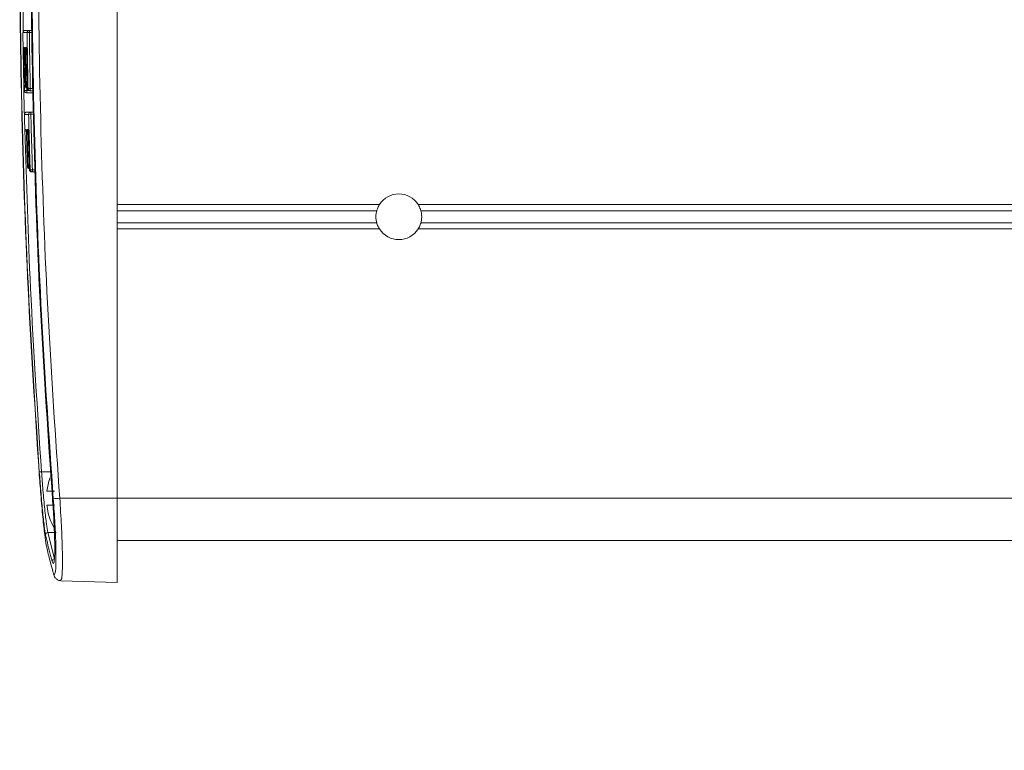
# Model space of a CAD drawing. Units: inches. Extents: x 6 to 198, y 3 to 130.
# Drawn here: x 16 to 19, y 47 to 50 of the extents above; entities that cross this region are included whole.
import ezdxf

# ---------------------------------------------------------------- set-up
doc = ezdxf.new("R2010")
doc.units = ezdxf.units.IN
doc.header["$MEASUREMENT"] = 0
doc.layers.add('LAYER_1', color=5, linetype='Continuous')
doc.styles.add('SLDTEXTSTYLE0', font='TXT', dxfattribs={"width": 0.75})
doc.dimstyles.new('SLDDIMSTYLE0', dxfattribs={"dimtxt": 1.5, "dimasz": 1.56, "dimexe": 0, "dimexo": 0.0625, "dimgap": 0.375, "dimtad": 0, "dimtih": 1, "dimtoh": 1, "dimlfac": 1.333333, "dimrnd": 1e-09, "dimzin": 12, "dimdsep": 46, "dimtxsty": 'SLDTEXTSTYLE0', "dimsah": 1, "dimcen": 0.09, "dimadec": 0, "dimazin": 3, "dimtfac": 1, "dimtofl": 0, "dimtmove": 0, "dimatfit": 3, "dimfxl": 0, "dimfrac": 2, "dimtolj": 1, "dimtzin": 12, "dimarcsym": 0})

# ---------------------------------------------------------------- blocks, each defined once
blk = doc.blocks.new('_D_1')
at = {"layer": 'LAYER_1', "ltscale": 12}
for p, q in [((38.1915, 48.0927), (38.1915, 52.1239)), ((38.1915, 41.8262), (38.1915, 48.0927)), ((41.1915, 41.8262), (38.1915, 41.8262)), ((43.1926, 41.8148), (42.8879, 41.8148)), ((42.8879, 41.8148), (42.8879, 39.4335)), ((48.9418, 41.8148), (49.2465, 41.8148)), ((49.2465, 41.8148), (49.2465, 39.4335)), ((42.8879, 39.4335), (43.1926, 39.4335)), ((49.2465, 39.4335), (48.9418, 39.4335))]:
    blk.add_line(p, q, dxfattribs=at)
for points in [[(38.1915, 52.1239), (37.9515, 50.5639), (38.4315, 50.5639)], [(38.1915, 48.0927), (38.4315, 49.6527), (37.9515, 49.6527)]]:
    blk.add_solid(points, dxfattribs=at)
at = {"layer": 'LAYER_1', "ltscale": 12, "char_height": 1.5, "attachment_point": 1, "style": 'SLDTEXTSTYLE0'}
for s, insert in [('5.38', (43.5183, 44.0531, -0.8134)), ('136.5', (43.5735, 41.3671, -0.8134))]:
    blk.add_mtext(s, dxfattribs=dict(at, insert=insert))

msp = doc.modelspace()

# ---------------------------------------------------------------- linework, layer by layer
at = {"color": 7, "linetype": 'Continuous', "lineweight": 15, "ltscale": 12}
for p, q in [((16.1291, 48.2333), (16.1291, 51.9833)), ((15.8296, 49.7841), (15.837, 49.7842)), ((15.837, 49.7917), (15.847, 49.7917)), ((15.837, 49.7917), (15.837, 49.7842)), ((15.8282, 49.5911), (15.8207, 49.591)), ((15.8239, 49.605), (15.8239, 49.605)), ((15.8282, 49.5911), (15.8282, 49.5836)), ((15.8494, 49.5836), (15.8282, 49.5836)), ((15.83, 49.5979), (15.83, 49.5979)), ((15.8327, 49.5979), (15.8402, 49.5981)), ((15.8402, 49.5981), (15.8402, 49.5906)), ((15.8493, 49.5906), (15.8402, 49.5906)), ((15.8421, 49.5196), (15.8421, 49.5121)), ((15.8421, 49.5196), (15.8502, 49.5196)), ((15.8346, 49.5119), (15.8421, 49.5121)), ((15.8305, 49.338), (15.8305, 49.338)), ((15.8371, 49.3274), (15.8371, 49.3274)), ((15.8397, 49.3274), (15.8472, 49.3276)), ((15.8472, 49.3276), (15.8472, 49.3201)), ((15.8572, 49.3201), (15.8472, 49.3201)), ((17.0021, 49.2114), (16.1291, 49.2114)), ((16.9932, 49.1911), (16.1291, 49.1911)), ((96.1271, 49.2114), (17.131, 49.2114)), ((96.1182, 49.1911), (17.14, 49.1911)), ((16.9932, 49.1505), (16.1291, 49.1505)), ((17.0021, 49.1302), (16.1291, 49.1302)), ((96.1271, 49.1302), (17.131, 49.1302)), ((96.1182, 49.1505), (17.14, 49.1505)), ((15.9102, 48.3212), (15.8775, 48.3212)), ((15.8955, 48.2569), (15.9209, 48.2569)), ((15.8955, 48.2097), (15.9209, 48.2097)), ((15.9383, 48.2333), (16.1291, 48.2333)), ((16.1291, 47.9521), (16.1291, 48.2333)), ((97.1291, 48.2333), (16.1291, 48.2333)), ((15.8984, 48.119), (15.9204, 48.0314)), ((16.1291, 48.0927), (97.1291, 48.0927)), ((15.9414, 47.9586), (16.1291, 47.9521))]:
    msp.add_line(p, q, dxfattribs=at)
at = {"color": 8, "linetype": 'Continuous', "lineweight": 15, "ltscale": 12}
for p, q in [((15.816, 49.8689), (15.8169, 49.7843)), ((15.847, 49.7842), (15.837, 49.7842)), ((15.8217, 49.7199), (15.8184, 49.7199)), ((15.8241, 49.7199), (15.8278, 49.72)), ((15.8298, 49.6051), (15.8262, 49.605)), ((15.8281, 49.5985), (15.8282, 49.5911)), ((15.8282, 49.5911), (15.8347, 49.5911)), ((15.8402, 49.5981), (15.8492, 49.5981)), ((15.8503, 49.5121), (15.8421, 49.5121)), ((15.8335, 49.4468), (15.8297, 49.4467)), ((15.8367, 49.3381), (15.8328, 49.338)), ((15.8472, 49.3276), (15.8569, 49.3276)), ((15.9266, 48.1195), (15.8984, 48.119))]:
    msp.add_line(p, q, dxfattribs=at)
at = {"color": 8, "linetype": 'Continuous', "lineweight": 15, "ltscale": 12, "flags": 128}
for points in [[(15.8213, 49.7326), (15.821, 49.7335), (15.8209, 49.7349)], [(15.8268, 49.7349), (15.8269, 49.7335), (15.8273, 49.7323)], [(15.8267, 49.4595), (15.8265, 49.4603), (15.8263, 49.4617)], [(15.8324, 49.4617), (15.8326, 49.4603), (15.833, 49.4591)]]:
    msp.add_lwpolyline(points, dxfattribs=at)
at = {"color": 7, "linetype": 'Continuous', "lineweight": 15, "ltscale": 144}
for centre, radius, start, end in [((15.823, 49.7842), 0.0075, 90, 180.7484), ((15.823, 49.7842), 0.0075, 90.0229, 180.7699), ((15.8371, 49.7842), 0.00749, 90.0487, 180.7945), ((15.8263, 49.735), 0.0075, 180.8539, 229.2646), ((15.8263, 49.5911), 0.0075, 181.1943, 270), ((15.8263, 49.5911), 0.0075, 181.1703, 269.9781), ((15.8282, 49.5911), 0.0075, 181.1667, 269.9747), ((15.8314, 49.6051), 0.0075, 181.1622, 259.6853), ((15.8375, 49.5981), 0.0075, 181.1788, 270), ((15.8375, 49.5981), 0.00749, 181.1329, 269.9581), ((15.8402, 49.5981), 0.00749, 181.1279, 269.9535), ((15.8281, 49.5121), 0.0075, 90, 180), ((15.8281, 49.5121), 0.0075, 90.0232, 181.3977), ((15.8421, 49.5121), 0.00749, 90.0494, 181.4215), ((15.8281, 49.5121), 0.0075, 180, 181.377), ((15.8293, 49.4619), 0.0075, 181.4928, 252.1999), ((15.8376, 49.4619), 0.0075, 181.4791, 233.3343), ((15.838, 49.3382), 0.0075, 181.7789, 261.7213), ((15.8446, 49.3276), 0.0075, 181.8037, 270), ((15.8446, 49.3276), 0.00749, 181.7562, 269.9587), ((15.8472, 49.3276), 0.00749, 181.7511, 269.9541), ((17.0666, 49.1708), 0.0762, 32.2087, 147.7913), ((17.0666, 49.1708), 0.0762, 212.2087, 327.7913), ((15.9869, 46.7828), 1.5424, 94.0652, 94.3389), ((16.1016, 48.2333), 0.2075, 160.7739, 173.4617), ((16.1016, 48.2333), 0.2075, 186.5383, 209.3847), ((16.1154, 45.8427), 2.3972, 94.2387, 94.7562), ((15.8985, 48.1115), 0.00747, 90.8927, 182.9249), ((15.9206, 48.0239), 0.00751, 91.2936, 182.7859)]:
    msp.add_arc(centre, radius, start, end, dxfattribs=at)
at = {"color": 8, "linetype": 'Continuous', "lineweight": 15, "ltscale": 144}
for centre, start, end in [((15.8321, 49.735), 180.8486, 231.1557), ((15.8314, 49.6051), 181.1319, 259.6171), ((15.8337, 49.6051), 181.1432, 240.4275), ((15.8293, 49.4619), 181.4779, 252.078), ((15.838, 49.3382), 181.7469, 261.6819), ((15.8403, 49.3382), 181.7578, 242.8765)]:
    msp.add_arc(centre, 0.0075, start, end, dxfattribs=at)
at = {"color": 7, "linetype": 'Continuous', "lineweight": 15, "ltscale": 12}
for points, knots in [([(15.9139, 51.9839), (15.8999, 51.7804), (15.872, 51.3735), (15.849, 50.7553), (15.8402, 50.1301), (15.848, 49.4903), (15.871, 48.8575), (15.8999, 48.4361), (15.9139, 48.2328)], [0, 0, 0, 0, 0.162947, 0.325893, 0.494201, 0.662508, 0.837136, 1, 1, 1, 1]), ([(15.9167, 48.2316), (15.9026, 48.4353), (15.8745, 48.8429), (15.8514, 49.4617), (15.8426, 50.0873), (15.8504, 50.7198), (15.8733, 51.3527), (15.9022, 51.7742), (15.9167, 51.985)], [0, 0, 0, 0, 0.163049, 0.326199, 0.494373, 0.662658, 0.831273, 1, 1, 1, 1]), ([(15.9383, 51.9833), (15.9238, 51.7728), (15.8949, 51.3517), (15.8721, 50.7196), (15.8642, 50.0875), (15.8731, 49.4625), (15.8962, 48.8442), (15.9242, 48.437), (15.9383, 48.2333)], [0, 0, 0, 0, 0.168616, 0.337342, 0.505517, 0.673801, 0.83685, 1, 1, 1, 1]), ([(15.8695, 51.897), (15.8567, 51.701), (15.8311, 51.3089), (15.8104, 50.7203), (15.8026, 50.1317), (15.8094, 49.5355), (15.8297, 48.9312), (15.8562, 48.5235), (15.8695, 48.3196)], [0, 0, 0, 0, 0.1645689, 0.3292306, 0.49343, 0.6577215, 0.8288087, 1, 1, 1, 1]), ([(15.8702, 48.3207), (15.857, 48.5242), (15.8305, 48.9312), (15.8101, 49.5349), (15.8033, 50.1308), (15.8116, 50.7574), (15.8336, 51.346), (15.8597, 51.738), (15.8702, 51.8959)], [0, 0, 0, 0, 0.170978, 0.341956, 0.506282, 0.670608, 0.867304, 1, 1, 1, 1]), ([(15.8155, 49.7841), (15.816, 49.752), (15.8169, 49.6876), (15.8182, 49.6232), (15.8188, 49.591)], [0, 0, 0, 0, 0.499318, 1, 1, 1, 1]), ([(15.8296, 49.7841), (15.8269, 49.7841), (15.8216, 49.7841), (15.8175, 49.7841), (15.8155, 49.7841)], [0, 0, 0, 0, 0.501273, 1, 1, 1, 1]), ([(15.823, 49.7917), (15.825, 49.7917), (15.8291, 49.7917), (15.8344, 49.7917), (15.837, 49.7917)], [0, 0, 0, 0, 0.498727, 1, 1, 1, 1]), ([(15.8327, 49.5979), (15.8321, 49.629), (15.8309, 49.6911), (15.83, 49.7531), (15.8296, 49.7841)], [0, 0, 0, 0, 0.500637, 1, 1, 1, 1]), ([(15.837, 49.7842), (15.8375, 49.7532), (15.8383, 49.6912), (15.8396, 49.6291), (15.8402, 49.5981)], [0, 0, 0, 0, 0.499363, 1, 1, 1, 1]), ([(15.8188, 49.7349), (15.8188, 49.7348), (15.8186, 49.7346), (15.8185, 49.7328), (15.8184, 49.7294), (15.8183, 49.725), (15.8184, 49.7216), (15.8184, 49.7199)], [0, 0, 0, 0, 0.142208, 0.356769, 0.571189, 0.785599, 1, 1, 1, 1]), ([(15.8207, 49.591), (15.8203, 49.6125), (15.8194, 49.6555), (15.8187, 49.6985), (15.8184, 49.7199)], [0, 0, 0, 0, 0.501014, 1, 1, 1, 1]), ([(15.8188, 49.7349), (15.8191, 49.7349), (15.8198, 49.7349), (15.8205, 49.7349), (15.8209, 49.7349)], [0, 0, 0, 0, 0.492752, 1, 1, 1, 1]), ([(15.8218, 49.7199), (15.8218, 49.721), (15.8217, 49.7238), (15.8216, 49.728), (15.8214, 49.7318), (15.8211, 49.7344), (15.8209, 49.7347), (15.8209, 49.7349)], [0, 0, 0, 0, 0.1401131, 0.3549466, 0.5699504, 0.784971, 1, 1, 1, 1]), ([(15.8213, 49.7326), (15.8213, 49.7327), (15.8212, 49.7329), (15.8212, 49.7331), (15.8212, 49.7332), (15.8212, 49.7329), (15.8213, 49.7318), (15.8215, 49.7295), (15.8217, 49.7255), (15.8218, 49.7218), (15.8218, 49.7196), (15.8218, 49.7192)], [0, 0, 0, 0, 0.014832, 0.052438, 0.100758, 0.174655, 0.291038, 0.471007, 0.695329, 0.941516, 1, 1, 1, 1]), ([(15.8218, 49.7199), (15.8221, 49.7008), (15.8227, 49.6625), (15.8235, 49.6242), (15.8239, 49.605)], [0, 0, 0, 0, 0.498773, 1, 1, 1, 1]), ([(15.8246, 49.7349), (15.8246, 49.7348), (15.8244, 49.7346), (15.8242, 49.7328), (15.8241, 49.7294), (15.824, 49.725), (15.8241, 49.7216), (15.8241, 49.7199)], [0, 0, 0, 0, 0.142532, 0.357073, 0.571405, 0.785707, 1, 1, 1, 1]), ([(15.8262, 49.605), (15.8258, 49.6242), (15.825, 49.6625), (15.8244, 49.7008), (15.8241, 49.7199)], [0, 0, 0, 0, 0.501112, 1, 1, 1, 1]), ([(15.8246, 49.7349), (15.825, 49.7349), (15.8257, 49.7349), (15.8264, 49.7349), (15.8268, 49.7349)], [0, 0, 0, 0, 0.490543, 1, 1, 1, 1]), ([(15.8278, 49.7199), (15.8278, 49.721), (15.8278, 49.7238), (15.8276, 49.728), (15.8274, 49.7318), (15.8271, 49.7344), (15.8269, 49.7347), (15.8268, 49.7349)], [0, 0, 0, 0, 0.139786, 0.354637, 0.569729, 0.784861, 1, 1, 1, 1]), ([(15.8272, 49.7329), (15.8272, 49.7329), (15.8272, 49.7329), (15.8273, 49.7321), (15.8274, 49.7304), (15.8276, 49.7271), (15.8278, 49.7233), (15.8278, 49.7207), (15.8278, 49.7198)], [0, 0, 0, 0, 0.057184, 0.168812, 0.343117, 0.58165, 0.856235, 1, 1, 1, 1]), ([(15.8278, 49.7199), (15.8282, 49.6996), (15.8288, 49.659), (15.8296, 49.6183), (15.83, 49.5979)], [0, 0, 0, 0, 0.498827, 1, 1, 1, 1]), ([(15.8188, 49.591), (15.8191, 49.591), (15.8197, 49.591), (15.8204, 49.591), (15.8207, 49.591)], [0, 0, 0, 0, 0.493595, 1, 1, 1, 1]), ([(15.8239, 49.605), (15.8242, 49.605), (15.825, 49.605), (15.8258, 49.605), (15.8262, 49.605)], [0, 0, 0, 0, 0.492386, 1, 1, 1, 1]), ([(15.8282, 49.5836), (15.8279, 49.5836), (15.8272, 49.5836), (15.8266, 49.5836), (15.8263, 49.5836)], [0, 0, 0, 0, 0.5064049, 1, 1, 1, 1]), ([(15.83, 49.5979), (15.8305, 49.5979), (15.8313, 49.5979), (15.8322, 49.5979), (15.8327, 49.5979)], [0, 0, 0, 0, 0.49123, 1, 1, 1, 1]), ([(15.8402, 49.5906), (15.8397, 49.5906), (15.8388, 49.5906), (15.838, 49.5906), (15.8375, 49.5906)], [0, 0, 0, 0, 0.50877, 1, 1, 1, 1]), ([(15.8281, 49.5196), (15.8301, 49.5196), (15.8341, 49.5196), (15.8394, 49.5196), (15.8421, 49.5196)], [0, 0, 0, 0, 0.498713, 1, 1, 1, 1]), ([(15.8206, 49.5119), (15.8208, 49.5036), (15.8212, 49.4869), (15.8216, 49.4702), (15.8218, 49.4617)], [0, 0, 0, 0, 0.496109, 1, 1, 1, 1]), ([(15.8346, 49.5119), (15.8319, 49.5119), (15.8266, 49.5119), (15.8226, 49.5119), (15.8206, 49.5119)], [0, 0, 0, 0, 0.501287, 1, 1, 1, 1]), ([(15.8397, 49.3274), (15.8388, 49.3582), (15.8369, 49.4197), (15.8354, 49.4812), (15.8346, 49.5119)], [0, 0, 0, 0, 0.50106, 1, 1, 1, 1]), ([(15.8421, 49.5121), (15.8429, 49.4814), (15.8444, 49.4199), (15.8463, 49.3584), (15.8472, 49.3276)], [0, 0, 0, 0, 0.4989395, 1, 1, 1, 1]), ([(15.8218, 49.4617), (15.8225, 49.4617), (15.8239, 49.4617), (15.8255, 49.4617), (15.8263, 49.4617)], [0, 0, 0, 0, 0.4970003, 1, 1, 1, 1]), ([(15.8274, 49.4467), (15.8274, 49.4478), (15.8273, 49.4506), (15.8271, 49.4548), (15.8268, 49.4586), (15.8266, 49.4612), (15.8264, 49.4616), (15.8263, 49.4617)], [0, 0, 0, 0, 0.139974, 0.35494, 0.570001, 0.784995, 1, 1, 1, 1]), ([(15.8266, 49.4599), (15.8266, 49.46), (15.8266, 49.46), (15.8267, 49.4597), (15.8268, 49.4587), (15.827, 49.4563), (15.8272, 49.4524), (15.8274, 49.4487), (15.8274, 49.4465), (15.8274, 49.4461)], [0, 0, 0, 0, 0.008342, 0.089334, 0.21712, 0.414858, 0.662088, 0.933703, 1, 1, 1, 1]), ([(15.8301, 49.4617), (15.83, 49.4617), (15.8299, 49.4615), (15.8297, 49.4597), (15.8296, 49.4563), (15.8296, 49.4518), (15.8297, 49.4484), (15.8297, 49.4467)], [0, 0, 0, 0, 0.142702, 0.357099, 0.571364, 0.785688, 1, 1, 1, 1]), ([(15.8301, 49.4617), (15.8304, 49.4617), (15.8312, 49.4617), (15.832, 49.4617), (15.8324, 49.4617)], [0, 0, 0, 0, 0.491437, 1, 1, 1, 1]), ([(15.8336, 49.4467), (15.8336, 49.4478), (15.8335, 49.4506), (15.8333, 49.4548), (15.833, 49.4586), (15.8327, 49.4612), (15.8325, 49.4616), (15.8324, 49.4617)], [0, 0, 0, 0, 0.1395858, 0.354591, 0.5697597, 0.784874, 1, 1, 1, 1]), ([(15.8328, 49.4598), (15.8328, 49.4597), (15.8328, 49.4597), (15.8329, 49.459), (15.8331, 49.4572), (15.8333, 49.4539), (15.8335, 49.4501), (15.8336, 49.4475), (15.8336, 49.4466)], [0, 0, 0, 0, 0.05765, 0.16937, 0.343779, 0.582182, 0.856458, 1, 1, 1, 1]), ([(15.8274, 49.4467), (15.8279, 49.4287), (15.8289, 49.3924), (15.83, 49.3562), (15.8305, 49.338)], [0, 0, 0, 0, 0.497919, 1, 1, 1, 1]), ([(15.8328, 49.338), (15.8323, 49.3562), (15.8312, 49.3924), (15.8302, 49.4287), (15.8297, 49.4467)], [0, 0, 0, 0, 0.501888, 1, 1, 1, 1]), ([(15.8336, 49.4467), (15.8342, 49.4269), (15.8352, 49.3871), (15.8365, 49.3474), (15.8371, 49.3274)], [0, 0, 0, 0, 0.498075, 1, 1, 1, 1]), ([(15.8305, 49.338), (15.8309, 49.338), (15.8317, 49.338), (15.8324, 49.338), (15.8328, 49.338)], [0, 0, 0, 0, 0.492501, 1, 1, 1, 1]), ([(15.8371, 49.3274), (15.8375, 49.3274), (15.8384, 49.3274), (15.8393, 49.3274), (15.8397, 49.3274)], [0, 0, 0, 0, 0.491324, 1, 1, 1, 1]), ([(15.8472, 49.3201), (15.8468, 49.3201), (15.8459, 49.3201), (15.845, 49.3201), (15.8446, 49.3201)], [0, 0, 0, 0, 0.5086764, 1, 1, 1, 1]), ([(16.9932, 49.1505), (16.993, 49.1511), (16.9925, 49.153), (16.9914, 49.1577), (16.9905, 49.165), (16.9903, 49.173), (16.9909, 49.1805), (16.992, 49.1869), (16.9928, 49.1897), (16.9932, 49.1911)], [0, 0, 0, 0, 0.062181, 0.222273, 0.385793, 0.544369, 0.697676, 0.852878, 1, 1, 1, 1]), ([(16.9932, 49.1911), (16.9935, 49.1922), (16.9942, 49.1948), (16.9963, 49.2005), (16.9991, 49.2064), (17.0013, 49.21), (17.0021, 49.2114)], [0, 0, 0, 0, 0.2266233, 0.5178967, 0.8167496, 1, 1, 1, 1]), ([(17.131, 49.2114), (17.1325, 49.2088), (17.1356, 49.2036), (17.1385, 49.1962), (17.1396, 49.1925), (17.14, 49.1911), (17.14, 49.1911)], [0, 0, 0, 0, 0.343079, 0.687746, 0.99643, 1, 1, 1, 1]), ([(17.14, 49.1911), (17.1401, 49.1906), (17.1406, 49.1886), (17.1417, 49.1839), (17.1426, 49.1766), (17.1428, 49.1687), (17.1422, 49.1612), (17.1411, 49.1548), (17.1403, 49.1519), (17.14, 49.1505)], [0, 0, 0, 0, 0.062181, 0.222273, 0.385793, 0.544369, 0.697676, 0.852878, 1, 1, 1, 1]), ([(17.0021, 49.1302), (17.0006, 49.1328), (16.9976, 49.1381), (16.9947, 49.1454), (16.9935, 49.1492), (16.9932, 49.1505), (16.9932, 49.1505)], [0, 0, 0, 0, 0.343079, 0.687746, 0.99643, 1, 1, 1, 1]), ([(17.14, 49.1505), (17.1397, 49.1494), (17.1389, 49.1469), (17.1368, 49.1412), (17.134, 49.1352), (17.1318, 49.1316), (17.131, 49.1302)], [0, 0, 0, 0, 0.226623, 0.517897, 0.81675, 1, 1, 1, 1]), ([(15.8695, 48.3196), (15.8714, 48.2948), (15.8753, 48.2418), (15.8819, 48.1683), (15.8884, 48.1069), (15.8918, 48.0867), (15.8935, 48.0767)], [0, 0, 0, 0, 0.2262, 0.48438, 0.74216, 1, 1, 1, 1]), ([(15.891, 48.1111), (15.8896, 48.1198), (15.8866, 48.1371), (15.881, 48.1901), (15.8752, 48.2535), (15.8718, 48.2993), (15.8702, 48.3207)], [0, 0, 0, 0, 0.257948, 0.515863, 0.774231, 1, 1, 1, 1]), ([(15.8775, 48.3212), (15.8791, 48.3006), (15.8826, 48.2564), (15.8883, 48.1952), (15.894, 48.144), (15.8969, 48.1273), (15.8984, 48.119)], [0, 0, 0, 0, 0.225791, 0.48418, 0.74209, 1, 1, 1, 1]), ([(15.9139, 48.2328), (15.9156, 48.2084), (15.9189, 48.1598), (15.9215, 48.095), (15.9218, 48.0457), (15.9197, 48.0178), (15.9164, 48.0138), (15.9139, 48.0213), (15.9131, 48.0236)], [0, 0, 0, 0, 0.184128, 0.368286, 0.551902, 0.735204, 0.918726, 1, 1, 1, 1]), ([(15.9157, 47.9879), (15.9166, 47.9851), (15.9196, 47.9762), (15.9235, 47.9812), (15.9259, 48.014), (15.9255, 48.0714), (15.9226, 48.1468), (15.9186, 48.2034), (15.9167, 48.2316)], [0, 0, 0, 0, 0.085346, 0.268124, 0.450645, 0.633431, 0.816737, 1, 1, 1, 1]), ([(15.9131, 48.0236), (15.9127, 48.0248), (15.9109, 48.0313), (15.9026, 48.0604), (15.8962, 48.0884), (15.891, 48.1111)], [0, 0, 0, 0, 0.044043, 0.220215, 1, 1, 1, 1]), ([(15.8935, 48.0767), (15.8944, 48.0728), (15.8985, 48.0533), (15.9056, 48.0237), (15.9128, 47.998), (15.9157, 47.9879)], [0, 0, 0, 0, 0.132006, 0.660037, 1, 1, 1, 1]), ([(15.9176, 47.9808), (15.9182, 47.9788), (15.9193, 47.9749), (15.9223, 47.969), (15.929, 47.9623), (15.937, 47.9584), (15.941, 47.9589), (15.9417, 47.959)], [0, 0, 0, 0, 0.289215, 0.5573691, 0.7841401, 0.965271, 1, 1, 1, 1])]:
    msp.add_open_spline(points, degree=3, knots=knots, dxfattribs=at)
at = {"color": 8, "linetype": 'Continuous', "lineweight": 15, "ltscale": 12}
for points, knots in [([(15.819, 49.59), (15.8191, 49.5744), (15.8192, 49.5485), (15.8202, 49.5226), (15.8206, 49.5124)], [0, 0, 0, 0, 0.605435, 1, 1, 1, 1]), ([(15.8224, 49.4604), (15.8276, 49.2842), (15.8388, 48.9041), (15.864, 48.5247), (15.8775, 48.3212)], [0, 0, 0, 0, 0.463607, 1, 1, 1, 1]), ([(15.9383, 48.2333), (15.9402, 48.2026), (15.9442, 48.1411), (15.9471, 48.0588), (15.9474, 47.9973), (15.9455, 47.9621), (15.9427, 47.962), (15.9415, 47.9619)], [0, 0, 0, 0, 0.213882, 0.427829, 0.6411522, 0.8541238, 1, 1, 1, 1])]:
    msp.add_open_spline(points, degree=3, knots=knots, dxfattribs=at)

# ---------------------------------------------------------------- dimensions: what is measured, and where the dimension line sits
at = {"layer": 'LAYER_1', "ltscale": 12}
dim = msp.add_linear_dim(base=(38.1915, 52.1239), p1=(16.1291, 48.0927), p2=(16.1291, 52.1239), angle=90, dimstyle='SLDDIMSTYLE0', dxfattribs=at)
dim.commit()
dim.dimension.update_dxf_attribs({"geometry": '_D_1', "text_midpoint": (38.1915, 41.8262), "dimtype": 160})

doc.saveas('drawing.dxf')
